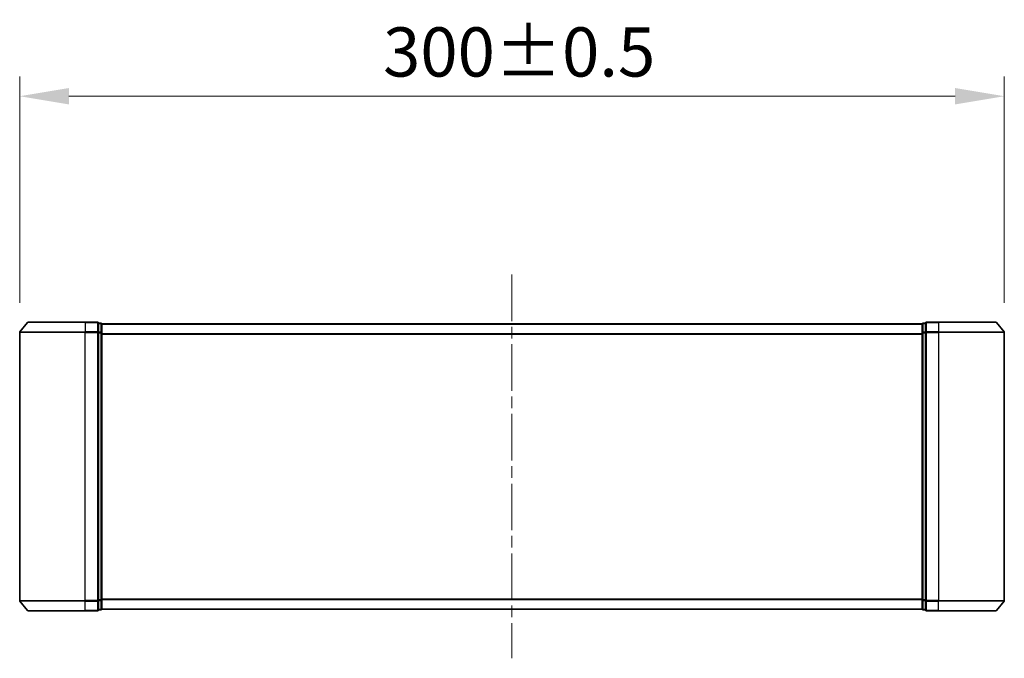
# Model space of a CAD drawing. Units: millimetres. Extents: x 0 to 9640, y 0 to 1686.
# Drawn here: x 2339 to 2639, y 724 to 918 of the extents above; entities that cross this region are included whole.
import ezdxf

# ---------------------------------------------------------------- set-up
doc = ezdxf.new("R2010")
doc.units = ezdxf.units.MM
doc.header["$LTSCALE"] = 2.5
doc.linetypes.add('CHAIN', pattern=[0.3543, 0.2362, -0.0295, 0.0591, -0.0295])
doc.layers.get('Defpoints').update_dxf_attribs({"lineweight": 25})
doc.layers.add('Centerline (ISO)', color=7, linetype='Continuous', lineweight=18, true_color=0x80ffff)
for name, color, linetype, lineweight in [('Dimension (ISO)', 7, 'Continuous', 18), ('Visible (ISO)', 7, 'Continuous', 35), ('Visible Narrow (ISO)', 7, 'Continuous', 25)]:
    doc.layers.add(name, color=color, linetype=linetype, lineweight=lineweight)
doc.styles.add('Note Text (TK)', font='MS PGothic.ttf')
doc.dimstyles.new('Default - Method 1b (TK)', dxfattribs={"dimscale": 2.5, "dimtxt": 2.5, "dimasz": 2.5, "dimexe": 1, "dimexo": 1.5, "dimgap": 1, "dimtad": 1, "dimrnd": 1e-08, "dimdsep": 46, "dimtxsty": 'Note Text (TK)', "dimcen": 0.09, "dimdle": 5, "dimclrd": 100, "dimclre": 100, "dimclrt": 7, "dimadec": 1, "dimazin": 1, "dimtfac": 1, "dimtmove": 0, "dimatfit": 3, "dimfxl": 1, "dimtolj": 1, "dimlwd": -1, "dimlwe": -1, "dimarcsym": 0})

# ---------------------------------------------------------------- blocks, each defined once
blk = doc.blocks.new('*D32')
at = {"layer": 'Defpoints', "color": 0, "transparency": 16777216}
for p in [(2638.89, 895.14), (2338.89, 823.14), (2638.89, 823.14)]:
    blk.add_point(p, dxfattribs=at)
at = {"layer": 'Dimension (ISO)', "color": 100, "transparency": 16777216}
for p, q in [((2338.89, 832.14), (2338.89, 901.14)), ((2638.89, 832.14), (2638.89, 901.14)), ((2353.89, 895.14), (2623.89, 895.14))]:
    blk.add_line(p, q, dxfattribs=at)
for points in [[(2353.89, 897.64), (2353.89, 892.64), (2338.89, 895.14)], [(2623.89, 897.64), (2623.89, 892.64), (2638.89, 895.14)]]:
    blk.add_solid(points, dxfattribs=at)
at = {"layer": 'Dimension (ISO)', "color": 7, "transparency": 16777216, "insert": (2449.6, 908.64), "char_height": 15, "attachment_point": 4, "style": 'Note Text (TK)'}
blk.add_mtext('\\A1;300±0.5', dxfattribs=at)

msp = doc.modelspace()

# ---------------------------------------------------------------- linework, layer by layer
at = {"layer": 'Centerline (ISO)', "linetype": 'CHAIN', "ltscale": 23.990969}
msp.add_line((2488.8855, 840.75), (2488.8855, 723.75), dxfattribs=at)
at = {"layer": 'Visible (ISO)'}
for p, q in [((2341.2956, 826.1421), (2338.955, 823.3334)), ((2341.526, 826.25), (2358.8855, 826.25)), ((2362.5855, 826.25), (2358.8855, 826.25)), ((2362.8855, 823.1414), (2362.8855, 825.95)), ((2363.5855, 825.95), (2362.8855, 825.95)), ((2363.8855, 825.75), (2363.8855, 825.65)), ((2363.8855, 825.75), (2613.8855, 825.75)), ((2363.8855, 822.9604), (2363.8855, 825.65)), ((2613.8855, 825.65), (2613.8855, 825.75)), ((2613.8855, 825.65), (2613.8855, 822.9604)), ((2614.8855, 825.95), (2614.1855, 825.95)), ((2614.8855, 825.95), (2614.8855, 823.1414)), ((2618.8855, 826.25), (2615.1855, 826.25)), ((2618.8855, 826.25), (2636.245, 826.25)), ((2636.4755, 826.1421), (2638.816, 823.3334)), ((2338.8855, 823.1414), (2338.8855, 741.3586)), ((2362.8855, 741.3586), (2362.8855, 823.1414)), ((2363.8855, 741.5396), (2363.8855, 822.9604)), ((2613.8855, 822.9604), (2613.8855, 741.5396)), ((2614.8855, 823.1414), (2614.8855, 741.3586)), ((2638.8855, 741.3586), (2638.8855, 823.1414)), ((2341.2956, 738.3579), (2338.955, 741.1666)), ((2362.8855, 738.55), (2362.8855, 741.3586)), ((2363.8855, 738.85), (2363.8855, 741.5396)), ((2613.8855, 741.5396), (2613.8855, 738.85)), ((2614.8855, 741.3586), (2614.8855, 738.55)), ((2636.4755, 738.3579), (2638.816, 741.1666)), ((2358.8855, 738.25), (2341.526, 738.25)), ((2358.8855, 738.25), (2362.5855, 738.25)), ((2362.8855, 738.55), (2363.5855, 738.55)), ((2363.8855, 738.85), (2363.8855, 738.75)), ((2363.8855, 738.75), (2613.8855, 738.75)), ((2613.8855, 738.75), (2613.8855, 738.85)), ((2614.1855, 738.55), (2614.8855, 738.55)), ((2615.1855, 738.25), (2618.8855, 738.25)), ((2636.245, 738.25), (2618.8855, 738.25))]:
    msp.add_line(p, q, dxfattribs=at)
for centre, start, end in [((2341.526, 825.95), 90, 140.194429), ((2362.5855, 825.95), 0, 90), ((2363.5855, 825.65), 0, 90), ((2614.1855, 825.65), 90, 180), ((2615.1855, 825.95), 90, 180), ((2636.245, 825.95), 39.805571, 90), ((2339.1855, 823.1414), 140.194429, 180), ((2638.5855, 823.1414), 0, 39.805571), ((2339.1855, 741.3586), 180, 219.805571), ((2638.5855, 741.3586), 320.194429, 0), ((2341.526, 738.55), 219.805571, 270), ((2362.5855, 738.55), 270, 0), ((2363.5855, 738.85), 270, 0), ((2614.1855, 738.85), 180, 270), ((2615.1855, 738.55), 180, 270), ((2636.245, 738.55), 270, 320.194429)]:
    msp.add_arc(centre, 0.3, start, end, dxfattribs=at)
at = {"layer": 'Visible Narrow (ISO)'}
for p, q in [((2358.8855, 826.1421), (2341.2956, 826.1421)), ((2358.8855, 826.1421), (2358.8855, 826.25)), ((2358.8855, 826.1421), (2362.5855, 826.1421)), ((2358.8855, 826.1421), (2358.8855, 823.3334)), ((2362.5855, 826.1421), (2362.5855, 826.25)), ((2362.5855, 826.1421), (2362.5855, 823.3334)), ((2362.8855, 825.8421), (2363.5855, 825.8421)), ((2363.5855, 825.8421), (2363.5855, 825.95)), ((2363.5855, 825.8421), (2363.5855, 823.1524)), ((2363.8855, 825.6421), (2613.8855, 825.6421)), ((2614.1855, 825.95), (2614.1855, 825.8421)), ((2614.1855, 823.1524), (2614.1855, 825.8421)), ((2614.1855, 825.8421), (2614.8855, 825.8421)), ((2615.1855, 826.25), (2615.1855, 826.1421)), ((2615.1855, 823.3334), (2615.1855, 826.1421)), ((2615.1855, 826.1421), (2618.8855, 826.1421)), ((2618.8855, 826.1421), (2618.8855, 826.25)), ((2618.8855, 826.1421), (2618.8855, 823.3334)), ((2636.4755, 826.1421), (2618.8855, 826.1421)), ((2358.8855, 823.1414), (2338.8855, 823.1414)), ((2338.955, 823.3334), (2358.8855, 823.3334)), ((2362.5855, 823.3334), (2358.8855, 823.3334)), ((2358.8855, 823.3334), (2358.8855, 823.1414)), ((2358.8855, 823.1414), (2362.5855, 823.1414)), ((2358.8855, 741.3586), (2358.8855, 823.1414)), ((2362.5855, 823.1414), (2362.5855, 823.3334)), ((2362.5855, 823.1414), (2362.8855, 823.1414)), ((2362.5855, 823.1414), (2362.5855, 741.3586)), ((2363.5855, 823.1524), (2362.8855, 823.1524)), ((2362.8855, 822.9604), (2363.5855, 822.9604)), ((2363.5855, 822.9604), (2363.5855, 823.1524)), ((2363.5855, 822.9604), (2363.8855, 822.9604)), ((2363.5855, 822.9604), (2363.5855, 741.5396)), ((2363.8855, 822.8334), (2613.8855, 822.8334)), ((2363.8855, 822.6414), (2613.8855, 822.6414)), ((2613.8855, 822.9604), (2614.1855, 822.9604)), ((2614.1855, 823.1524), (2614.1855, 822.9604)), ((2614.8855, 823.1524), (2614.1855, 823.1524)), ((2614.1855, 741.5396), (2614.1855, 822.9604)), ((2614.1855, 822.9604), (2614.8855, 822.9604)), ((2614.8855, 823.1414), (2615.1855, 823.1414)), ((2615.1855, 823.3334), (2615.1855, 823.1414)), ((2618.8855, 823.3334), (2615.1855, 823.3334)), ((2615.1855, 741.3586), (2615.1855, 823.1414)), ((2615.1855, 823.1414), (2618.8855, 823.1414)), ((2618.8855, 823.3334), (2618.8855, 823.1414)), ((2618.8855, 823.3334), (2638.816, 823.3334)), ((2618.8855, 823.1414), (2618.8855, 741.3586)), ((2638.8855, 823.1414), (2618.8855, 823.1414)), ((2338.8855, 741.3586), (2358.8855, 741.3586)), ((2358.8855, 741.1666), (2338.955, 741.1666)), ((2362.5855, 741.3586), (2358.8855, 741.3586)), ((2358.8855, 741.1666), (2358.8855, 741.3586)), ((2358.8855, 741.1666), (2362.5855, 741.1666)), ((2358.8855, 738.3579), (2358.8855, 741.1666)), ((2362.8855, 741.3586), (2362.5855, 741.3586)), ((2362.5855, 741.1666), (2362.5855, 741.3586)), ((2362.5855, 741.1666), (2362.5855, 738.3579)), ((2363.5855, 741.5396), (2362.8855, 741.5396)), ((2362.8855, 741.3476), (2363.5855, 741.3476)), ((2363.8855, 741.5396), (2363.5855, 741.5396)), ((2363.5855, 741.3476), (2363.5855, 741.5396)), ((2363.5855, 741.3476), (2363.5855, 738.6579)), ((2363.8855, 741.8586), (2613.8855, 741.8586)), ((2363.8855, 741.6666), (2613.8855, 741.6666)), ((2614.1855, 741.5396), (2613.8855, 741.5396)), ((2614.1855, 741.5396), (2614.1855, 741.3476)), ((2614.8855, 741.5396), (2614.1855, 741.5396)), ((2614.1855, 738.6579), (2614.1855, 741.3476)), ((2614.1855, 741.3476), (2614.8855, 741.3476)), ((2615.1855, 741.3586), (2614.8855, 741.3586)), ((2615.1855, 741.3586), (2615.1855, 741.1666)), ((2618.8855, 741.3586), (2615.1855, 741.3586)), ((2615.1855, 738.3579), (2615.1855, 741.1666)), ((2615.1855, 741.1666), (2618.8855, 741.1666)), ((2618.8855, 741.1666), (2618.8855, 741.3586)), ((2618.8855, 741.3586), (2638.8855, 741.3586)), ((2618.8855, 738.3579), (2618.8855, 741.1666)), ((2638.816, 741.1666), (2618.8855, 741.1666)), ((2341.2956, 738.3579), (2358.8855, 738.3579)), ((2362.5855, 738.3579), (2358.8855, 738.3579)), ((2358.8855, 738.3579), (2358.8855, 738.25)), ((2362.5855, 738.25), (2362.5855, 738.3579)), ((2363.5855, 738.6579), (2362.8855, 738.6579)), ((2363.5855, 738.55), (2363.5855, 738.6579)), ((2363.8855, 738.8579), (2613.8855, 738.8579)), ((2614.1855, 738.6579), (2614.1855, 738.55)), ((2614.8855, 738.6579), (2614.1855, 738.6579)), ((2615.1855, 738.3579), (2615.1855, 738.25)), ((2618.8855, 738.3579), (2615.1855, 738.3579)), ((2618.8855, 738.3579), (2618.8855, 738.25)), ((2618.8855, 738.3579), (2636.4755, 738.3579))]:
    msp.add_line(p, q, dxfattribs=at)
for centre, major_axis, start_param, end_param in [((2362.5855, 825.95), (0.3, 0), 0, 1.57079633), ((2363.5855, 825.65), (0.3, 0), 0, 1.57079633), ((2614.1855, 825.65), (-0.3, 0), 4.71238898, 6.28318531), ((2615.1855, 825.95), (-0.3, 0), 4.71238898, 6.28318531), ((2362.5855, 823.1414), (0.3, 0), 0, 1.57079633), ((2363.5855, 822.9604), (0.3, 0), 0, 1.57079633), ((2614.1855, 822.9604), (-0.3, 0), 4.71238898, 6.28318531), ((2615.1855, 823.1414), (-0.3, 0), 4.71238898, 6.28318531), ((2362.5855, 741.3586), (0.3, 0), 4.71238898, 6.28318531), ((2363.5855, 741.5396), (0.3, 0), 4.71238898, 6.28318531), ((2614.1855, 741.5396), (-0.3, 0), 0, 1.57079633), ((2615.1855, 741.3586), (-0.3, 0), 0, 1.57079633), ((2362.5855, 738.55), (0.3, 0), 4.71238898, 6.28318531), ((2363.5855, 738.85), (0.3, 0), 4.71238898, 6.28318531), ((2614.1855, 738.85), (-0.3, 0), 0, 1.57079633), ((2615.1855, 738.55), (-0.3, 0), 0, 1.57079633)]:
    msp.add_ellipse(centre, major_axis=major_axis, ratio=0.6401844, start_param=start_param, end_param=end_param, dxfattribs=at)

# ---------------------------------------------------------------- dimensions: what is measured, and where the dimension line sits
at = {"layer": 'Dimension (ISO)', "color": 100, "true_color": 0x00ff3f}
dim = msp.add_linear_dim(base=(2638.8855, 895.1414), p1=(2338.8855, 823.1414), p2=(2638.8855, 823.1414), angle=180, dimstyle='Default - Method 1b (TK)', override={"dimscale": 0, "dimtxt": 15, "dimasz": 15, "dimexe": 6, "dimexo": 9, "dimgap": 6, "dimdec": 2, "dimcen": 0.54, "dimtol": 1, "dimlim": 0, "dimtp": 0.5, "dimtm": 0.5, "dimtdec": 2, "dimtix": 0, "dimtofl": 0, "dimtmove": 0, "dimatfit": 1}, dxfattribs=at)
dim.commit()
dim.dimension.update_dxf_attribs({"geometry": '*D32', "text_midpoint": (2488.8855, 895.1414), "dimtype": 128})

doc.saveas('drawing.dxf')
